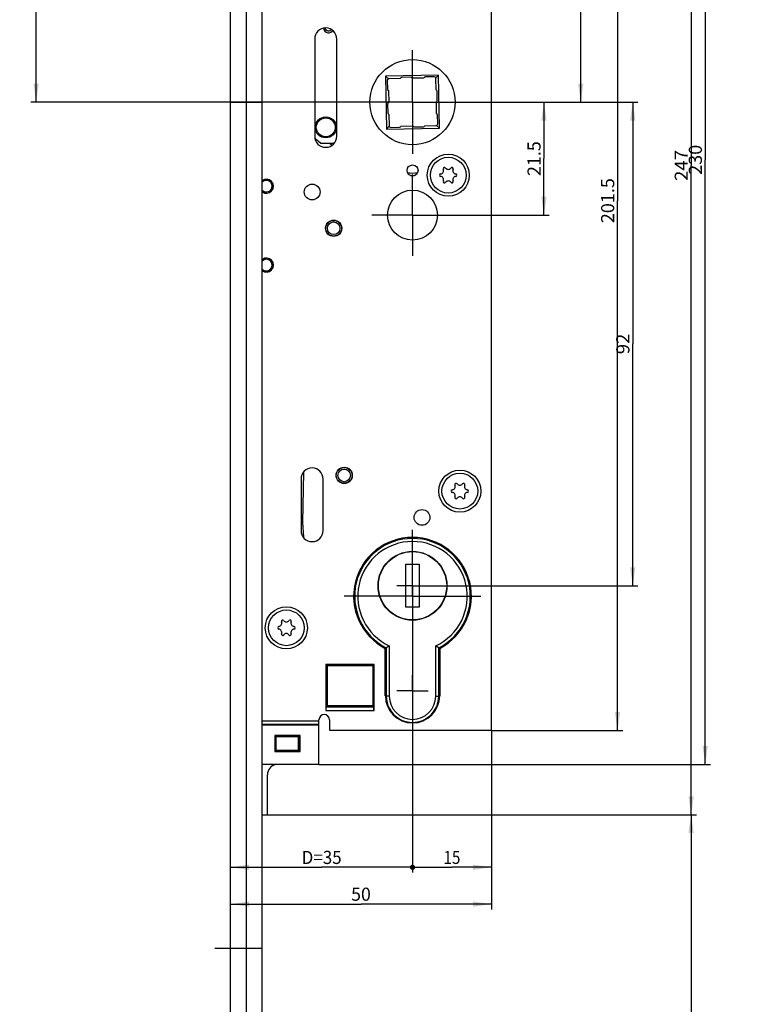
# Model space of a CAD drawing. Units: millimetres. Extents: x 10 to 288, y 10 to 2506.
# Drawn here: x 15 to 151, y 1056 to 1243 of the extents above; entities that cross this region are included whole.
import ezdxf
from ezdxf.enums import TextEntityAlignment as Align

# ---------------------------------------------------------------- set-up
doc = ezdxf.new("R2010")
doc.units = ezdxf.units.MM
doc.header["$LTSCALE"] = 164.918519
doc.linetypes.add('CENTER', pattern=[0.6, 0.375, -0.075, 0.075, -0.075])
doc.layers.get('0').update_dxf_attribs({"linetype": 'CONTINUOUS'})
for name, color, linetype in [('63335000L00_BL41', 7, 'CONTINUOUS'), ('91325545R00_BL9', 7, 'CONTINUOUS'), ('93375605000_BL38', 7, 'CONTINUOUS'), ('93377709000_BL39', 7, 'CONTINUOUS'), ('93441100000_BL36', 7, 'CONTINUOUS'), ('94320935L00_BL18', 7, 'CONTINUOUS'), ('94321000000_M_BL50', 7, 'CONTINUOUS'), ('94321200L00_BL16', 7, 'CONTINUOUS'), ('94321301000_M_BL42', 7, 'CONTINUOUS'), ('94360400000_BL52', 7, 'CONTINUOUS'), ('94360400000_BL53', 7, 'CONTINUOUS'), ('94452604000_BL0', 7, 'CONTINUOUS'), ('94587102L00_BL44', 7, 'CONTINUOUS'), ('94679735000_BL17', 7, 'CONTINUOUS'), ('X01822001_BL70', 7, 'CONTINUOUS'), ('X01822001_BL71', 7, 'CONTINUOUS'), ('X01822001_BL72', 7, 'CONTINUOUS'), ('X17910001_BL37', 7, 'CONTINUOUS'), ('X19515010_BL40', 7, 'CONTINUOUS')]:
    doc.layers.add(name, color=color, linetype=linetype)
doc.styles.get("Standard").update_dxf_attribs({"font": 'txt', "width": 0.8})
doc.dimstyles.new('DIMSTYLE_1', dxfattribs={"dimtxt": 2.5, "dimasz": 3.5, "dimexe": 1, "dimexo": 0, "dimtad": 1, "dimdec": 3, "dimdsep": 46, "dimtxsty": 'Standard', "dimblk": '_FILLED', "dimblk1": '_FILLED', "dimblk2": '_FILLED', "dimcen": 0.09, "dimclrt": 5, "dimadec": 0, "dimazin": 0, "dimtp": 0.2, "dimtm": 0.2, "dimtfac": 1, "dimtdec": 3, "dimtofl": 0, "dimtmove": 0, "dimatfit": 3, "dimldrblk": '_FILLED', "dimfxl": 1, "dimtolj": 1, "dimarcsym": 0})
doc.dimstyles.new('DIMSTYLE_3', dxfattribs={"dimtxt": 2.5, "dimasz": 3.5, "dimexe": 1, "dimexo": 0, "dimtad": 1, "dimdec": 3, "dimdsep": 46, "dimtxsty": 'Standard', "dimblk": '_FILLED', "dimblk1": '_FILLED', "dimblk2": '_FILLED', "dimcen": 0.09, "dimclrt": 5, "dimadec": 0, "dimazin": 0, "dimtp": 0.8, "dimtm": 0.8, "dimtfac": 1, "dimtdec": 3, "dimtofl": 0, "dimtmove": 0, "dimatfit": 3, "dimldrblk": '_FILLED', "dimfxl": 1, "dimtolj": 1, "dimarcsym": 0})
doc.dimstyles.new('DIMSTYLE_4', dxfattribs={"dimtxt": 2.5, "dimasz": 3.5, "dimexe": 1, "dimexo": 0, "dimtad": 1, "dimdec": 3, "dimdsep": 46, "dimtxsty": 'Standard', "dimblk": '_FILLED', "dimblk1": '_FILLED', "dimblk2": '_FILLED', "dimcen": 0.09, "dimclrt": 5, "dimadec": 0, "dimazin": 0, "dimtp": 0.3, "dimtm": 0.3, "dimtfac": 1, "dimtdec": 3, "dimtofl": 0, "dimtmove": 0, "dimatfit": 3, "dimldrblk": '_FILLED', "dimfxl": 1, "dimtolj": 1, "dimarcsym": 0})
doc.dimstyles.new('DIMSTYLE_5', dxfattribs={"dimtxt": 2.5, "dimasz": 3.5, "dimexe": 1, "dimexo": 0, "dimtad": 1, "dimdec": 1, "dimdsep": 46, "dimtxsty": 'Standard', "dimblk": '_FILLED', "dimblk1": '_FILLED', "dimblk2": '_FILLED', "dimcen": 0.09, "dimclrt": 5, "dimadec": 0, "dimazin": 0, "dimtp": 0.8, "dimtm": 0.8, "dimtfac": 1, "dimtdec": 1, "dimtofl": 0, "dimtmove": 0, "dimatfit": 3, "dimldrblk": '_FILLED', "dimfxl": 1, "dimtolj": 1, "dimarcsym": 0})
doc.dimstyles.new('DIMSTYLE_6', dxfattribs={"dimtxt": 2.5, "dimasz": 3.5, "dimexe": 1, "dimexo": 0, "dimtad": 1, "dimdec": 3, "dimdsep": 46, "dimtxsty": 'Standard', "dimblk": '_FILLED', "dimblk1": '_FILLED', "dimblk2": '_FILLED', "dimcen": 0.09, "dimclrt": 5, "dimadec": 0, "dimazin": 0, "dimtp": 0.5, "dimtm": 0.5, "dimtfac": 1, "dimtdec": 3, "dimtofl": 0, "dimtmove": 0, "dimatfit": 3, "dimldrblk": '_FILLED', "dimfxl": 1, "dimtolj": 1, "dimarcsym": 0})
doc.dimstyles.new('DIMSTYLE_7', dxfattribs={"dimtxt": 2.5, "dimasz": 3.5, "dimexe": 1, "dimexo": 0, "dimtad": 1, "dimdec": 0, "dimdsep": 46, "dimtxsty": 'Standard', "dimblk": '_FILLED', "dimblk1": '_FILLED', "dimblk2": '_FILLED', "dimcen": 0.09, "dimclrt": 5, "dimadec": 0, "dimazin": 0, "dimtp": 0.3, "dimtm": 0.3, "dimtfac": 1, "dimtdec": 0, "dimtofl": 0, "dimtmove": 0, "dimatfit": 3, "dimldrblk": '_FILLED', "dimfxl": 1, "dimtolj": 1, "dimarcsym": 0})
doc.dimstyles.new('DIMSTYLE_8', dxfattribs={"dimtxt": 2.5, "dimasz": 3.5, "dimexe": 1, "dimexo": 0, "dimtad": 1, "dimdec": 0, "dimdsep": 46, "dimtxsty": 'Standard', "dimblk": '_FILLED', "dimblk1": '_FILLED', "dimblk2": '_FILLED', "dimcen": 0.09, "dimclrt": 5, "dimadec": 0, "dimazin": 0, "dimtp": 0.2, "dimtm": 0.2, "dimtfac": 1, "dimtdec": 0, "dimtofl": 0, "dimtmove": 0, "dimatfit": 3, "dimldrblk": '_FILLED', "dimfxl": 1, "dimtolj": 1, "dimarcsym": 0})
doc.dimstyles.new('DIMSTYLE_9', dxfattribs={"dimtxt": 2.5, "dimasz": 3.5, "dimexe": 1, "dimexo": 0, "dimtad": 1, "dimdec": 0, "dimdsep": 46, "dimtxsty": 'Standard', "dimblk": '_FILLED', "dimblk1": '_FILLED', "dimblk2": '_FILLED', "dimcen": 0.09, "dimclrt": 5, "dimadec": 0, "dimazin": 0, "dimtp": 0.5, "dimtm": 0.5, "dimtfac": 1, "dimtdec": 0, "dimtofl": 0, "dimtmove": 0, "dimatfit": 3, "dimldrblk": '_FILLED', "dimfxl": 1, "dimtolj": 1, "dimarcsym": 0})

# ---------------------------------------------------------------- blocks, each defined once
blk = doc.blocks.new('_FILLED')
at = {"color": 0, "linetype": 'ByBlock'}
blk.add_solid([(0, 0), (-1, 0.143), (-1, -0.143)], dxfattribs=at)
blk = doc.blocks.new('*D7')
at = {"color": 2, "linetype": 'Continuous'}
for p, q in [((62.27, 1338.93), (143.37, 1338.93)), ((142.37, 1338.93), (142.37, 1215.43)), ((142.37, 1091.93), (142.37, 1215.43)), ((61.77, 1091.93), (143.37, 1091.93))]:
    blk.add_line(p, q, dxfattribs=at)
at = {"color": 2, "linetype": 'Continuous', "xscale": 3.5, "yscale": 3.5, "zscale": 3.5}
for p, rotation in [((142.37, 1338.93), 90), ((142.37, 1091.93), 270)]:
    blk.add_blockref('_FILLED', p, dxfattribs=dict(at, rotation=rotation))
at = {"color": 5, "linetype": 'Continuous', "width": 0.785714}
blk.add_text('247', height=2.5, rotation=90, dxfattribs=at).set_placement((141.74, 1212.49), (141.74, 1218.38), align=Align.FIT)
blk = doc.blocks.new('*D8')
at = {"color": 2, "linetype": 'Continuous'}
for p, q in [((61.77, 1091.93), (143.37, 1091.93)), ((142.37, 1091.93), (142.37, 809.71)), ((142.37, 527.48), (142.37, 809.71)), ((82.17, 527.48), (143.37, 527.48))]:
    blk.add_line(p, q, dxfattribs=at)
at = {"color": 2, "linetype": 'Continuous', "xscale": 3.5, "yscale": 3.5, "zscale": 3.5}
for p, rotation in [((142.37, 1091.93), 90), ((142.37, 527.48), 270)]:
    blk.add_blockref('_FILLED', p, dxfattribs=dict(at, rotation=rotation))
at = {"color": 5, "linetype": 'Continuous', "width": 0.824133}
blk.add_text('564.5', height=2.5, rotation=90, dxfattribs=at).set_placement((141.74, 805.24), (141.74, 814.17), align=Align.FIT)
blk = doc.blocks.new('*D15')
at = {"color": 2, "linetype": 'Continuous'}
for p, q in [((34.27, 1286.96), (34.27, 1349.93)), ((34.27, 1348.93), (44.52, 1348.93)), ((54.77, 1348.93), (44.52, 1348.93))]:
    blk.add_line(p, q, dxfattribs=at)
at = {"color": 2, "linetype": 'Continuous', "xscale": 3.5, "yscale": 3.5, "zscale": 3.5, "rotation": 180}
blk.add_blockref('_FILLED', (34.27, 1348.93), dxfattribs=at)
at = {"color": 2, "linetype": 'Continuous', "xscale": 3.5, "yscale": 3.5, "zscale": 3.5}
blk.add_blockref('_FILLED', (54.77, 1348.93), dxfattribs=at)
at = {"color": 5, "linetype": 'Continuous', "width": 0.90203}
blk.add_text('20.5', height=2.5, dxfattribs=at).set_placement((40.95, 1349.56), (48.09, 1349.56), align=Align.FIT)
blk = doc.blocks.new('*D16')
at = {"color": 2, "linetype": 'Continuous'}
for p, q in [((20.86, 1271.48), (16.77, 1271.48)), ((17.77, 1271.48), (17.77, 1249.48)), ((34.27, 1271.48), (25.82, 1271.48)), ((17.77, 1227.48), (17.77, 1249.48)), ((34.6, 1227.48), (16.77, 1227.48))]:
    blk.add_line(p, q, dxfattribs=at)
at = {"color": 2, "linetype": 'Continuous', "xscale": 3.5, "yscale": 3.5, "zscale": 3.5}
for p, rotation in [((17.77, 1271.48), 90), ((17.77, 1227.48), 270)]:
    blk.add_blockref('_FILLED', p, dxfattribs=dict(at, rotation=rotation))
at = {"color": 5, "linetype": 'Continuous', "width": 0.785714}
blk.add_text('44', height=2.5, rotation=90, dxfattribs=at).set_placement((17.14, 1247.52), (17.14, 1251.45), align=Align.FIT)
blk = doc.blocks.new('*D17')
at = {"color": 2, "linetype": 'Continuous'}
for p, q in [((110.43, 1227.48), (115.37, 1227.48)), ((114.37, 1227.48), (114.37, 1216.73)), ((114.37, 1205.98), (114.37, 1216.73)), ((97.12, 1205.98), (115.37, 1205.98))]:
    blk.add_line(p, q, dxfattribs=at)
at = {"color": 2, "linetype": 'Continuous', "xscale": 3.5, "yscale": 3.5, "zscale": 3.5}
for p, rotation in [((114.37, 1227.48), 90), ((114.37, 1205.98), 270)]:
    blk.add_blockref('_FILLED', p, dxfattribs=dict(at, rotation=rotation))
at = {"color": 5, "linetype": 'Continuous', "width": 0.880753}
blk.add_text('21.5', height=2.5, rotation=90, dxfattribs=at).set_placement((113.74, 1213.43), (113.74, 1220.04), align=Align.FIT)
blk = doc.blocks.new('*D18')
at = {"color": 2, "linetype": 'Continuous'}
for p, q in [((62.27, 1338.93), (122.37, 1338.93)), ((121.37, 1338.93), (121.37, 1283.21)), ((121.37, 1227.48), (121.37, 1283.21)), ((110.43, 1227.48), (122.37, 1227.48))]:
    blk.add_line(p, q, dxfattribs=at)
at = {"color": 2, "linetype": 'Continuous', "xscale": 3.5, "yscale": 3.5, "zscale": 3.5}
for p, rotation in [((121.37, 1338.93), 90), ((121.37, 1227.48), 270)]:
    blk.add_blockref('_FILLED', p, dxfattribs=dict(at, rotation=rotation))
at = {"color": 5, "linetype": 'Continuous', "width": 0.856562}
blk.add_text('111', height=2.5, rotation=90, dxfattribs=at).set_placement((120.74, 1281.06), (120.74, 1285.35), align=Align.FIT)
blk = doc.blocks.new('*D19')
at = {"color": 2, "linetype": 'Continuous'}
for p, q in [((70.97, 1331.53), (119.38, 1331.53)), ((123.28, 1331.53), (146.05, 1331.53)), ((145.05, 1331.53), (145.05, 1216.51)), ((145.05, 1101.48), (145.05, 1216.51)), ((71.57, 1101.48), (146.05, 1101.48))]:
    blk.add_line(p, q, dxfattribs=at)
at = {"color": 2, "linetype": 'Continuous', "xscale": 3.5, "yscale": 3.5, "zscale": 3.5}
for p, rotation in [((145.05, 1331.53), 90), ((145.05, 1101.48), 270)]:
    blk.add_blockref('_FILLED', p, dxfattribs=dict(at, rotation=rotation))
at = {"color": 5, "linetype": 'Continuous', "width": 0.806562}
blk.add_text('230', height=2.5, rotation=90, dxfattribs=at).set_placement((144.42, 1213.65), (144.42, 1219.36), align=Align.FIT)
blk = doc.blocks.new('*D20')
at = {"color": 2, "linetype": 'Continuous'}
for p, q in [((104.37, 1309.48), (119.17, 1309.48)), ((123.36, 1309.48), (129.37, 1309.48)), ((128.37, 1309.48), (128.37, 1208.73)), ((128.37, 1107.98), (128.37, 1208.73)), ((104.37, 1107.98), (129.37, 1107.98))]:
    blk.add_line(p, q, dxfattribs=at)
at = {"color": 2, "linetype": 'Continuous', "xscale": 3.5, "yscale": 3.5, "zscale": 3.5}
for p, rotation in [((128.37, 1309.48), 90), ((128.37, 1107.98), 270)]:
    blk.add_blockref('_FILLED', p, dxfattribs=dict(at, rotation=rotation))
at = {"color": 5, "linetype": 'Continuous', "width": 0.89412}
blk.add_text('201.5', height=2.5, rotation=90, dxfattribs=at).set_placement((127.74, 1204.45), (127.74, 1213.02), align=Align.FIT)
blk = doc.blocks.new('_DOT')
at = {"color": 0, "linetype": 'ByBlock'}
blk.add_line((-0.143, 0), (-1, 0), dxfattribs=at)
at = {"color": 0, "linetype": 'ByBlock', "const_width": 0.143}
blk.add_lwpolyline([(-0.071, 0, 1), (0.071, 0, 1)], format="xyb", close=True, dxfattribs=at)
blk = doc.blocks.new('*D21')
at = {"color": 2, "linetype": 'Continuous'}
for p, q in [((89.37, 1108.66), (89.37, 1080.93)), ((54.77, 1081.93), (72.07, 1081.93)), ((89.37, 1081.93), (72.07, 1081.93))]:
    blk.add_line(p, q, dxfattribs=at)
at = {"color": 2, "linetype": 'Continuous', "xscale": 3.5, "yscale": 3.5, "zscale": 3.5, "rotation": 180}
blk.add_blockref('_FILLED', (54.77, 1081.93), dxfattribs=at)
at = {"color": 2, "linetype": 'Continuous', "xscale": 3.5, "yscale": 3.5, "zscale": 3.5}
blk.add_blockref('_DOT', (89.37, 1081.93), dxfattribs=at)
at = {"color": 5, "linetype": 'Continuous'}
for s, width, p, p2 in [('D=', 0.809524, (68.26, 1082.56), (72.31, 1082.56)), ('35', 0.714286, (72.31, 1082.56), (75.88, 1082.56))]:
    blk.add_text(s, height=2.5, dxfattribs=dict(at, width=width)).set_placement(p, p2, align=Align.FIT)
blk = doc.blocks.new('*D22')
at = {"color": 2, "linetype": 'Continuous'}
for p, q in [((89.37, 1108.66), (89.37, 1080.93)), ((104.37, 1107.98), (104.37, 1080.93)), ((89.37, 1081.93), (96.87, 1081.93)), ((104.37, 1081.93), (96.87, 1081.93))]:
    blk.add_line(p, q, dxfattribs=at)
at = {"color": 2, "linetype": 'Continuous', "xscale": 3.5, "yscale": 3.5, "zscale": 3.5, "rotation": 180}
blk.add_blockref('_DOT', (89.37, 1081.93), dxfattribs=at)
at = {"color": 2, "linetype": 'Continuous', "xscale": 3.5, "yscale": 3.5, "zscale": 3.5}
blk.add_blockref('_FILLED', (104.37, 1081.93), dxfattribs=at)
at = {"color": 5, "linetype": 'Continuous', "width": 0.771219}
blk.add_text('15', height=2.5, dxfattribs=at).set_placement((95.26, 1082.56), (98.48, 1082.56), align=Align.FIT)
blk = doc.blocks.new('*D23')
at = {"color": 2, "linetype": 'Continuous'}
for p, q in [((104.37, 1107.98), (104.37, 1073.93)), ((54.77, 1074.93), (79.57, 1074.93)), ((104.37, 1074.93), (79.57, 1074.93))]:
    blk.add_line(p, q, dxfattribs=at)
at = {"color": 2, "linetype": 'Continuous', "xscale": 3.5, "yscale": 3.5, "zscale": 3.5, "rotation": 180}
blk.add_blockref('_FILLED', (54.77, 1074.93), dxfattribs=at)
at = {"color": 2, "linetype": 'Continuous', "xscale": 3.5, "yscale": 3.5, "zscale": 3.5}
blk.add_blockref('_FILLED', (104.37, 1074.93), dxfattribs=at)
at = {"color": 5, "linetype": 'Continuous', "width": 0.81793}
blk.add_text('50', height=2.5, dxfattribs=at).set_placement((77.69, 1075.56), (81.44, 1075.56), align=Align.FIT)
blk = doc.blocks.new('*D38')
at = {"color": 2, "linetype": 'Continuous'}
for p, q in [((184.45, 1227.48), (184.45, 847.48)), ((184.45, 467.48), (184.45, 847.48)), ((183.45, 467.48), (191.7, 467.48))]:
    blk.add_line(p, q, dxfattribs=at)
at = {"color": 2, "linetype": 'Continuous', "xscale": 3.5, "yscale": 3.5, "zscale": 3.5}
for p, rotation in [((184.45, 1227.48), 90), ((184.45, 467.48), 270)]:
    blk.add_blockref('_FILLED', p, dxfattribs=dict(at, rotation=rotation))
at = {"color": 5, "linetype": 'Continuous', "width": 0.831767}
blk.add_text('760', height=2.5, rotation=90, dxfattribs=at).set_placement((183.82, 844.54), (183.82, 850.43), align=Align.FIT)
blk = doc.blocks.new('*D40')
at = {"color": 2, "linetype": 'Continuous'}
for p, q in [((183.45, 1957.48), (190.64, 1957.48)), ((184.45, 1957.48), (184.45, 1592.48)), ((184.45, 1227.48), (184.45, 1592.48))]:
    blk.add_line(p, q, dxfattribs=at)
at = {"color": 2, "linetype": 'Continuous', "xscale": 3.5, "yscale": 3.5, "zscale": 3.5}
for p, rotation in [((184.45, 1957.48), 90), ((184.45, 1227.48), 270)]:
    blk.add_blockref('_FILLED', p, dxfattribs=dict(at, rotation=rotation))
at = {"color": 5, "linetype": 'Continuous', "width": 0.806562}
blk.add_text('730', height=2.5, rotation=90, dxfattribs=at).set_placement((183.82, 1589.63), (183.82, 1595.34), align=Align.FIT)
blk = doc.blocks.new('*D54')
at = {"color": 2, "linetype": 'Continuous'}
for p, q in [((110.43, 1227.48), (132.26, 1227.48)), ((131.26, 1227.48), (131.26, 1181.48)), ((131.26, 1135.48), (131.26, 1181.48)), ((92.37, 1135.48), (132.26, 1135.48))]:
    blk.add_line(p, q, dxfattribs=at)
at = {"color": 2, "linetype": 'Continuous', "xscale": 3.5, "yscale": 3.5, "zscale": 3.5}
for p, rotation in [((131.26, 1227.48), 90), ((131.26, 1135.48), 270)]:
    blk.add_blockref('_FILLED', p, dxfattribs=dict(at, rotation=rotation))
at = {"color": 5, "linetype": 'Continuous', "width": 0.785714}
blk.add_text('92', height=2.5, rotation=90, dxfattribs=at).set_placement((130.63, 1179.52), (130.63, 1183.45), align=Align.FIT)
blk = doc.blocks.new('94452604000_BL0', base_point=(135.11, 1295.5))
at = {"layer": '94452604000_BL0', "color": 7, "linetype": 'Continuous'}
for p, q in [((54.77, 207.48), (54.77, 2492.48)), ((60.77, 207.48), (60.77, 2492.48))]:
    blk.add_line(p, q, dxfattribs=at)
at = {"layer": '94452604000_BL0', "color": 9, "linetype": 'Continuous'}
blk.add_line((57.77, 207.48), (57.77, 2492.48), dxfattribs=at)
at = {"layer": '94452604000_BL0', "color": 40, "linetype": 'Continuous'}
blk.add_line((54.77, 1227.48), (60.77, 1227.48), dxfattribs=at)
at = {"layer": '94452604000_BL0', "color": 7, "linetype": 'CENTER'}
blk.add_line((60.77, 1066.48), (51.77, 1066.48), dxfattribs=at)
blk = doc.blocks.new('91325545R00_BL9', base_point=(141.91, 1116.48))
at = {"layer": '91325545R00_BL9', "color": 7, "linetype": 'Continuous'}
for p, q in [((72.87, 1118.98), (72.92, 1118.98)), ((82.02, 1118.98), (82.07, 1118.98)), ((84.19, 1118.98), (84.37, 1118.98)), ((94.37, 1118.98), (94.54, 1118.98)), ((206.1, 1119.08), (206.8, 1119.08)), ((206.1, 1113.88), (206.1, 1119.08)), ((206.8, 1113.88), (206.8, 1119.08)), ((203.85, 1116.83), (209.05, 1116.83)), ((203.85, 1116.13), (203.85, 1116.83)), ((206.1, 1116.83), (206.8, 1116.13)), ((206.1, 1116.13), (206.8, 1116.83)), ((206.8, 1116.48), (206.1, 1116.48)), ((206.45, 1116.83), (206.45, 1116.13)), ((209.05, 1116.13), (209.05, 1116.83)), ((203.85, 1116.13), (209.05, 1116.13)), ((72.87, 1113.98), (72.92, 1113.98)), ((82.02, 1113.98), (82.07, 1113.98)), ((84.23, 1113.98), (84.4, 1113.98)), ((94.34, 1113.98), (94.51, 1113.98)), ((206.1, 1113.88), (206.8, 1113.88))]:
    blk.add_line(p, q, dxfattribs=at)
blk.add_circle((206.45, 1116.48), 4.5, dxfattribs=at)
blk = doc.blocks.new('94321200L00_BL16', base_point=(137.58, 722.9))
at = {"layer": '94321200L00_BL16', "color": 7, "linetype": 'Continuous'}
for p, q in [((73.57, 1219.68), (74.08, 1219.27)), ((74.38, 1219.52), (74.18, 1219.68))]:
    blk.add_line(p, q, dxfattribs=at)
blk = doc.blocks.new('94679735000_BL17', base_point=(134.92, 745.22))
at = {"layer": '94679735000_BL17', "color": 3, "linetype": 'Continuous'}
for p, q in [((104.37, 1107.98), (104.37, 1278.98)), ((70.77, 1239.48), (70.77, 1220.98)), ((74.97, 1220.98), (74.97, 1239.48)), ((68.17, 1155.78), (68.17, 1145.98)), ((72.37, 1145.98), (72.37, 1155.78)), ((84.19, 1114.56), (84.19, 1123.55)), ((94.54, 1123.55), (94.54, 1114.56)), ((82.07, 1120.48), (72.87, 1120.48)), ((72.87, 1120.48), (72.87, 1111.78)), ((82.07, 1111.78), (82.07, 1120.48)), ((72.87, 1111.78), (82.07, 1111.78)), ((71.57, 1108.98), (60.77, 1108.98)), ((71.57, 1101.48), (71.57, 1109.98)), ((73.57, 1109.98), (73.57, 1107.98)), ((67.97, 1106.98), (63.17, 1106.98)), ((63.17, 1106.98), (63.17, 1103.98)), ((67.97, 1103.98), (67.97, 1106.98)), ((73.57, 1107.98), (104.37, 1107.98)), ((63.17, 1103.98), (67.97, 1103.98)), ((71.57, 1101.48), (60.77, 1101.48))]:
    blk.add_line(p, q, dxfattribs=at)
at = {"layer": '94679735000_BL17', "color": 7, "linetype": 'CENTER'}
for p, q in [((89.37, 1227.48), (89.37, 1230.48)), ((89.37, 1227.48), (86.37, 1227.48)), ((89.37, 1227.48), (92.37, 1227.48)), ((89.37, 1227.48), (89.37, 1224.48)), ((89.37, 1205.98), (89.37, 1213.73)), ((89.37, 1205.98), (81.62, 1205.98)), ((89.37, 1205.98), (97.12, 1205.98)), ((89.37, 1205.98), (89.37, 1198.23)), ((89.37, 1135.48), (89.37, 1138.48)), ((89.37, 1135.48), (86.37, 1135.48)), ((89.37, 1135.48), (92.37, 1135.48)), ((89.37, 1135.48), (89.37, 1132.48)), ((89.37, 1115.48), (89.37, 1118.48)), ((89.37, 1115.48), (86.37, 1115.48)), ((89.37, 1115.48), (92.37, 1115.48)), ((89.37, 1115.48), (89.37, 1112.48))]:
    blk.add_line(p, q, dxfattribs=at)
at = {"layer": '94679735000_BL17', "color": 9, "linetype": 'Continuous'}
for p, q in [((60.77, 1109.8), (71.57, 1109.8)), ((71.57, 1109.06), (60.77, 1109.06))]:
    blk.add_line(p, q, dxfattribs=at)
at = {"layer": '94679735000_BL17', "color": 3, "linetype": 'Continuous'}
for centre, radius in [((96.17, 1213.58), 4), ((89.37, 1214.48), 1.05), ((70.27, 1210.38), 1.5), ((89.37, 1205.98), 4.75), ((74.37, 1203.48), 1.55), ((76.37, 1156.48), 1.55), ((98.37, 1153.48), 4), ((91.17, 1148.48), 1.5), ((65.37, 1127.48), 4)]:
    blk.add_circle(centre, radius, dxfattribs=at)
for centre, radius, start, end in [((72.87, 1239.48), 2.1, 0, 180), ((72.87, 1220.98), 2.1, 180, 360), ((61.57, 1211.48), 1.35, 233.6085, 126.3915), ((61.57, 1196.48), 1.35, 233.6085, 126.3915), ((70.27, 1155.78), 2.1, 0, 180), ((70.27, 1145.98), 2.1, 180, 360), ((89.37, 1133.48), 11.2, 297.5197, 242.4803), ((89.37, 1114.56), 5.17, 180, 360), ((72.57, 1109.98), 1, 0, 180)]:
    blk.add_arc(centre, radius, start, end, dxfattribs=at)
blk = doc.blocks.new('94320935L00_BL18', base_point=(134.88, 728.76))
at = {"layer": '94320935L00_BL18', "color": 3, "linetype": 'Continuous'}
for p, q in [((72.44, 1241.54), (72.48, 1241.31)), ((72.48, 1241.31), (72.67, 1241)), ((72.67, 1241), (72.93, 1240.81)), ((72.8, 1241.37), (72.74, 1241.56)), ((72.93, 1241.18), (72.8, 1241.37)), ((73.12, 1241.06), (72.93, 1241.18)), ((72.93, 1240.81), (73.25, 1240.68)), ((73.31, 1241), (73.12, 1241.06)), ((73.25, 1240.68), (73.5, 1240.68)), ((73.44, 1241), (73.31, 1241)), ((73.63, 1241.06), (73.44, 1241)), ((73.5, 1240.68), (73.82, 1240.81)), ((73.82, 1241.18), (73.63, 1241.06)), ((73.91, 1241.3), (73.82, 1241.18)), ((73.82, 1240.81), (74.08, 1241)), ((74.08, 1241), (74.16, 1241.13)), ((71.87, 1219.68), (70.81, 1220.57)), ((71.87, 1219.68), (74.52, 1219.68))]:
    blk.add_line(p, q, dxfattribs=at)
blk = doc.blocks.new('93441100000_BL36', base_point=(64.32, 1099.43))
at = {"layer": '93441100000_BL36', "color": 7, "linetype": 'Continuous'}
for p, q in [((67.57, 1106.93), (63.47, 1106.93)), ((63.37, 1106.73), (63.26, 1106.84)), ((67.67, 1106.73), (63.37, 1106.73)), ((63.37, 1106.73), (63.37, 1104.23)), ((67.67, 1106.73), (67.78, 1106.84)), ((67.67, 1104.23), (67.67, 1106.73)), ((67.87, 1104.33), (67.87, 1106.63)), ((63.37, 1104.23), (63.26, 1104.12)), ((63.37, 1104.23), (67.67, 1104.23)), ((63.47, 1104.03), (67.57, 1104.03)), ((67.67, 1104.23), (67.78, 1104.12)), ((61.77, 1091.93), (61.77, 1099.53)), ((60.77, 1091.93), (61.77, 1091.93))]:
    blk.add_line(p, q, dxfattribs=at)
for centre, radius, start, end in [((63.47, 1106.63), 0.3, 90, 180), ((67.57, 1106.63), 0.3, 0, 90), ((63.47, 1104.33), 0.3, 180, 270), ((67.57, 1104.33), 0.3, 270, 360), ((63.77, 1099.53), 2, 102.17, 180)]:
    blk.add_arc(centre, radius, start, end, dxfattribs=at)
blk = doc.blocks.new('X17910001_BL37', base_point=(77.47, 644.17))
at = {"layer": 'X17910001_BL37', "color": 7, "linetype": 'Continuous'}
for p, q in [((72.92, 1111.78), (72.92, 1120.48)), ((72.92, 1120.43), (82.02, 1120.43)), ((72.92, 1120.43), (73.11, 1120.24)), ((81.82, 1120.24), (73.11, 1120.24)), ((73.11, 1120.24), (73.11, 1112.63)), ((82.02, 1120.43), (81.82, 1120.24)), ((81.82, 1120.24), (81.82, 1112.63)), ((82.02, 1111.78), (82.02, 1120.48)), ((73.11, 1112.63), (72.92, 1112.43)), ((81.82, 1112.63), (73.11, 1112.63)), ((81.82, 1112.63), (82.02, 1112.43)), ((72.92, 1112.43), (82.02, 1112.43))]:
    blk.add_line(p, q, dxfattribs=at)
blk = doc.blocks.new('93375605000_BL38', base_point=(89.37, 656.98))
at = {"layer": '93375605000_BL38', "color": 7, "linetype": 'CENTER'}
for q in [(89.37, 1146.15), (76.38, 1133.48), (102.35, 1133.48), (89.37, 1108.27)]:
    blk.add_line((89.37, 1133.48), q, dxfattribs=at)
at = {"layer": '93375605000_BL38', "color": 7, "linetype": 'Continuous'}
for p, q in [((84.95, 1124.04), (84.95, 1114.48)), ((93.79, 1114.48), (93.79, 1124.04)), ((84.37, 1123.68), (84.37, 1114.48)), ((94.37, 1114.48), (94.37, 1123.68))]:
    blk.add_line(p, q, dxfattribs=at)
at = {"layer": '93375605000_BL38', "color": 9, "linetype": 'Continuous'}
for p, q in [((84.95, 1114.48), (84.37, 1114.48)), ((93.79, 1114.48), (94.37, 1114.48))]:
    blk.add_line(p, q, dxfattribs=at)
at = {"layer": '93375605000_BL38', "color": 7, "linetype": 'Continuous'}
for points in [[(84.95, 1124.04), (84.8, 1123.95), (84.66, 1123.86), (84.51, 1123.77), (84.37, 1123.68)], [(94.37, 1123.68), (94.22, 1123.77), (94.08, 1123.86), (93.93, 1123.95), (93.79, 1124.04)]]:
    blk.add_lwpolyline(points, dxfattribs=at)
blk.add_circle((89.37, 1135.48), 6.55, dxfattribs=at)
for centre, radius, start, end in [((89.37, 1133.48), 11, 297.037, 242.9638), ((89.37, 1133.48), 10.42, 295.1087, 244.8922), ((89.37, 1114.48), 5, 180, 360), ((89.37, 1114.48), 4.42, 180, 360)]:
    blk.add_arc(centre, radius, start, end, dxfattribs=at)
blk = doc.blocks.new('93377709000_BL39', base_point=(89.37, 1135.48))
at = {"layer": '93377709000_BL39', "color": 7, "linetype": 'Continuous'}
for p, q in [((88.12, 1139.58), (90.62, 1139.58)), ((88.12, 1131.38), (88.12, 1139.58)), ((90.62, 1139.58), (90.62, 1131.38)), ((90.62, 1131.38), (88.12, 1131.38))]:
    blk.add_line(p, q, dxfattribs=at)
blk.add_circle((89.37, 1135.48), 6.5, dxfattribs=at)
blk = doc.blocks.new('X19515010_BL40', base_point=(89.38, 701.66))
at = {"layer": 'X19515010_BL40', "color": 7, "linetype": 'Continuous'}
for p, q in [((94.31, 1232.6), (84.25, 1232.42)), ((84.77, 1231.92), (84.25, 1232.42)), ((84.25, 1232.42), (84.43, 1222.36)), ((93.8, 1232.08), (94.31, 1232.6)), ((94.49, 1222.54), (94.31, 1232.6)), ((84.56, 1231.63), (84.59, 1229.95)), ((87.02, 1231.97), (84.86, 1231.93)), ((89, 1232.21), (87.3, 1232.18)), ((91.55, 1232.05), (89.29, 1232.01)), ((93.51, 1232.29), (91.83, 1232.26)), ((93.86, 1229.83), (93.82, 1231.99)), ((84.8, 1229.67), (84.84, 1227.4)), ((94.09, 1227.85), (94.06, 1229.55)), ((84.64, 1227.12), (84.67, 1225.42)), ((93.94, 1225.3), (93.9, 1227.56)), ((84.88, 1225.14), (84.92, 1222.97)), ((94.17, 1223.34), (94.14, 1225.02)), ((91.71, 1222.99), (93.88, 1223.03)), ((94.49, 1222.54), (93.96, 1223.05)), ((84.43, 1222.36), (84.93, 1222.89)), ((84.43, 1222.36), (94.49, 1222.54)), ((85.22, 1222.68), (86.9, 1222.71)), ((87.18, 1222.91), (89.45, 1222.95)), ((89.73, 1222.76), (91.43, 1222.79))]:
    blk.add_line(p, q, dxfattribs=at)
at = {"layer": 'X19515010_BL40', "color": 9, "linetype": 'Continuous'}
blk.add_circle((89.37, 1227.48), 8.1, dxfattribs=at)
at = {"layer": 'X19515010_BL40', "color": 7, "linetype": 'Continuous'}
for centre, radius, start, end in [((84.86, 1231.63), 0.3, 91.011, 181.011), ((87.31, 1231.88), 0.3, 91.011, 161.5398), ((89.01, 1231.91), 0.3, 20.4822, 91.011), ((91.84, 1231.96), 0.3, 91.011, 161.5398), ((93.52, 1231.99), 0.3, 1.011, 91.011), ((84.89, 1229.95), 0.3, 181.011, 251.5398), ((93.76, 1229.54), 0.3, 1.011, 71.5398), ((84.94, 1227.12), 0.3, 110.4822, 181.011), ((93.79, 1227.84), 0.3, 290.4822, 1.011), ((84.97, 1225.42), 0.3, 181.011, 251.5398), ((93.84, 1225.01), 0.3, 1.011, 71.5398), ((93.87, 1223.33), 0.3, 271.011, 1.011), ((85.22, 1222.98), 0.3, 181.011, 271.011), ((86.9, 1223.01), 0.3, 271.011, 341.5398), ((89.73, 1223.06), 0.3, 200.4822, 271.011), ((91.43, 1223.09), 0.3, 271.011, 341.5398), ((89.37, 1227.49), 14, 268.5407, 271.4624)]:
    blk.add_arc(centre, radius, start, end, dxfattribs=at)
at = {"layer": 'X19515010_BL40', "color": 9, "linetype": 'Continuous'}
blk.add_arc((89.37, 1227.49), 13.5, 265.9978, 274.0056, dxfattribs=at)
blk = doc.blocks.new('63335000L00_BL41', base_point=(72.31, 1227.48))
at = {"layer": '63335000L00_BL41', "color": 7, "linetype": 'CENTER'}
for q in [(89.37, 1237.34), (34.2, 1227.48), (110.43, 1227.48), (89.37, 1217.63)]:
    blk.add_line((89.37, 1227.48), q, dxfattribs=at)
blk = doc.blocks.new('94321301000_M_BL42', base_point=(61.57, 691.08))
at = {"layer": '94321301000_M_BL42', "color": 7, "linetype": 'Continuous'}
for p, q in [((62.87, 1211.48), (62.87, 1211.84)), ((62.87, 1211.13), (62.87, 1211.48)), ((62.88, 1196.59), (62.87, 1196.83)), ((62.87, 1196.14), (62.88, 1196.37)), ((62.88, 1196.48), (62.88, 1196.59)), ((62.88, 1196.37), (62.88, 1196.48))]:
    blk.add_line(p, q, dxfattribs=at)
at = {"layer": '94321301000_M_BL42', "color": 9, "linetype": 'Continuous'}
for p, q in [((60.79, 1197.52), (60.77, 1197.54)), ((60.95, 1197.68), (60.96, 1197.63)), ((62.17, 1197.63), (62.19, 1197.68)), ((60.77, 1195.43), (60.79, 1195.44)), ((60.96, 1195.33), (60.95, 1195.29)), ((62.19, 1195.29), (62.17, 1195.33))]:
    blk.add_line(p, q, dxfattribs=at)
for points in [[(61.2, 1197.78), (61.2, 1197.78), (61.19, 1197.76), (61.18, 1197.75), (61.17, 1197.74), (61.16, 1197.73), (61.15, 1197.72)], [(61.94, 1197.78), (61.94, 1197.77), (61.96, 1197.75), (61.97, 1197.74), (61.98, 1197.72), (61.98, 1197.72)], [(61.16, 1195.23), (61.17, 1195.22), (61.19, 1195.21), (61.2, 1195.19), (61.2, 1195.19)], [(61.97, 1195.23), (61.96, 1195.21), (61.95, 1195.2), (61.94, 1195.19)], [(62, 1195.25), (61.98, 1195.24), (61.97, 1195.23)]]:
    blk.add_lwpolyline(points, dxfattribs=at)
at = {"layer": '94321301000_M_BL42', "color": 7, "linetype": 'Continuous'}
for centre, radius, start, end in [((61.57, 1211.48), 1.3, 231.6431, 128.3569), ((61.57, 1211.48), 1.1, 222.9508, 137.0492), ((61.57, 1196.48), 1.3, 231.6431, 128.3569), ((61.57, 1196.48), 1.1, 222.9508, 137.0492), ((60.87, 1197.81), 0.2, 308.0669, 318.4396), ((60.87, 1197.81), 0.2, 328.8607, 335.8267), ((62.27, 1197.81), 0.2, 204.1897, 242.1819), ((60.87, 1195.16), 0.2, 24.1849, 62.1819), ((62.27, 1195.16), 0.2, 117.8181, 155.8226)]:
    blk.add_arc(centre, radius, start, end, dxfattribs=at)
blk = doc.blocks.new('94587102L00_BL44', base_point=(73.98, 1145.2))
at = {"layer": '94587102L00_BL44', "color": 3, "linetype": 'Continuous'}
for p, q in [((68.61, 1157.07), (68.43, 1147.49)), ((68.43, 1147.49), (68.6, 1144.7))]:
    blk.add_line(p, q, dxfattribs=at)
for centre, radius, start, end in [((43.79, 1156.76), 40, 333.0547, 333.3738), ((89.87, 1133.33), 11.7, 153.0547, 175.938)]:
    blk.add_arc(centre, radius, start, end, dxfattribs=at)
blk = doc.blocks.new('94321000000_M_BL50', base_point=(72.87, 695.95))
at = {"layer": '94321000000_M_BL50', "color": 7, "linetype": 'Continuous'}
blk.add_circle((72.87, 1222.68), 2, dxfattribs=at)
at = {"layer": '94321000000_M_BL50', "color": 9, "linetype": 'Continuous'}
blk.add_circle((72.87, 1222.68), 1.8, dxfattribs=at)
blk = doc.blocks.new('94360400000_BL52', base_point=(76.37, 662.92))
at = {"layer": '94360400000_BL52', "color": 7, "linetype": 'Continuous'}
for radius in [1.5, 1.2]:
    blk.add_circle((76.37, 1156.48), radius, dxfattribs=at)
blk = doc.blocks.new('94360400000_BL53', base_point=(74.37, 686.42))
at = {"layer": '94360400000_BL53', "color": 7, "linetype": 'Continuous'}
for radius in [1.5, 1.2]:
    blk.add_circle((74.37, 1203.48), radius, dxfattribs=at)
blk = doc.blocks.new('X01822001_BL70', base_point=(65.37, 1127.48))
at = {"layer": 'X01822001_BL70', "color": 7, "linetype": 'Continuous'}
blk.add_circle((65.37, 1127.48), 3.4, dxfattribs=at)
for centre, radius, start, end in [((63.97, 1127.48), 0.25, 95.2529, 264.7471), ((63.89, 1128.34), 0.607, 275.2529, 24.7471), ((64.67, 1128.7), 0.25, 35.2529, 204.7471), ((65.37, 1129.19), 0.607, 215.2529, 324.7471), ((66.07, 1128.7), 0.25, 335.2529, 144.7471), ((66.85, 1128.34), 0.607, 155.2529, 264.7471), ((66.77, 1127.48), 0.25, 275.2529, 84.7471), ((63.89, 1126.63), 0.607, 335.2529, 84.7471), ((64.67, 1126.27), 0.25, 155.2529, 324.7471), ((65.37, 1125.78), 0.607, 35.2529, 144.7471), ((66.07, 1126.27), 0.25, 215.2529, 24.7471), ((66.85, 1126.63), 0.607, 95.2529, 204.7471)]:
    blk.add_arc(centre, radius, start, end, dxfattribs=at)
blk = doc.blocks.new('X01822001_BL71', base_point=(98.37, 1153.48))
at = {"layer": 'X01822001_BL71', "color": 7, "linetype": 'Continuous'}
blk.add_circle((98.37, 1153.48), 3.4, dxfattribs=at)
for centre, radius, start, end in [((96.97, 1153.48), 0.25, 95.2529, 264.7471), ((96.89, 1154.34), 0.607, 275.2529, 24.7471), ((97.67, 1154.7), 0.25, 35.2529, 204.7471), ((98.37, 1155.19), 0.607, 215.2529, 324.7471), ((99.07, 1154.7), 0.25, 335.2529, 144.7471), ((99.85, 1154.34), 0.607, 155.2529, 264.7471), ((99.77, 1153.48), 0.25, 275.2529, 84.7471), ((96.89, 1152.63), 0.607, 335.2529, 84.7471), ((97.67, 1152.27), 0.25, 155.2529, 324.7471), ((98.37, 1151.78), 0.607, 35.2529, 144.7471), ((99.07, 1152.27), 0.25, 215.2529, 24.7471), ((99.85, 1152.63), 0.607, 95.2529, 204.7471)]:
    blk.add_arc(centre, radius, start, end, dxfattribs=at)
blk = doc.blocks.new('X01822001_BL72', base_point=(96.17, 1213.58))
at = {"layer": 'X01822001_BL72', "color": 7, "linetype": 'Continuous'}
blk.add_circle((96.17, 1213.58), 3.4, dxfattribs=at)
for centre, radius, start, end in [((94.77, 1213.58), 0.25, 95.2529, 264.7471), ((94.69, 1214.44), 0.607, 275.2529, 24.7471), ((95.47, 1214.8), 0.25, 35.2529, 204.7471), ((96.17, 1215.29), 0.607, 215.2529, 324.7471), ((96.87, 1214.8), 0.25, 335.2529, 144.7471), ((97.65, 1214.44), 0.607, 155.2529, 264.7471), ((97.57, 1213.58), 0.25, 275.2529, 84.7471), ((94.69, 1212.73), 0.607, 335.2529, 84.7471), ((95.47, 1212.37), 0.25, 155.2529, 324.7471), ((96.17, 1211.88), 0.607, 35.2529, 144.7471), ((96.87, 1212.37), 0.25, 215.2529, 24.7471), ((97.65, 1212.73), 0.607, 95.2529, 204.7471)]:
    blk.add_arc(centre, radius, start, end, dxfattribs=at)

msp = doc.modelspace()

# ---------------------------------------------------------------- block references
at = {"layer": '63335000L00_BL41'}
msp.add_blockref('63335000L00_BL41', (72.3123, 1227.4826), dxfattribs=at)
at = {"layer": '91325545R00_BL9'}
msp.add_blockref('91325545R00_BL9', (141.9078, 1116.4826), dxfattribs=at)
at = {"layer": '93375605000_BL38'}
msp.add_blockref('93375605000_BL38', (89.3682, 656.9787), dxfattribs=at)
at = {"layer": '93377709000_BL39'}
msp.add_blockref('93377709000_BL39', (89.3682, 1135.4826), dxfattribs=at)
at = {"layer": '93441100000_BL36'}
msp.add_blockref('93441100000_BL36', (64.3182, 1099.4326), dxfattribs=at)
at = {"layer": '94320935L00_BL18'}
msp.add_blockref('94320935L00_BL18', (134.8828, 728.7598), dxfattribs=at)
at = {"layer": '94321000000_M_BL50'}
msp.add_blockref('94321000000_M_BL50', (72.8682, 695.9473), dxfattribs=at)
at = {"layer": '94321200L00_BL16'}
msp.add_blockref('94321200L00_BL16', (137.5809, 722.8973), dxfattribs=at)
at = {"layer": '94321301000_M_BL42'}
msp.add_blockref('94321301000_M_BL42', (61.574, 691.082), dxfattribs=at)
at = {"layer": '94360400000_BL52'}
msp.add_blockref('94360400000_BL52', (76.3682, 662.9223), dxfattribs=at)
at = {"layer": '94360400000_BL53'}
msp.add_blockref('94360400000_BL53', (74.3682, 686.4223), dxfattribs=at)
at = {"layer": '94452604000_BL0'}
msp.add_blockref('94452604000_BL0', (135.1078, 1295.5001), dxfattribs=at)
at = {"layer": '94587102L00_BL44'}
msp.add_blockref('94587102L00_BL44', (73.9846, 1145.1996), dxfattribs=at)
at = {"layer": '94679735000_BL17'}
msp.add_blockref('94679735000_BL17', (134.9203, 745.2223), dxfattribs=at)
at = {"layer": 'X01822001_BL70'}
msp.add_blockref('X01822001_BL70', (65.3682, 1127.4826), dxfattribs=at)
at = {"layer": 'X01822001_BL71'}
msp.add_blockref('X01822001_BL71', (98.3682, 1153.4826), dxfattribs=at)
at = {"layer": 'X01822001_BL72'}
msp.add_blockref('X01822001_BL72', (96.1682, 1213.5826), dxfattribs=at)
at = {"layer": 'X17910001_BL37'}
msp.add_blockref('X17910001_BL37', (77.4682, 644.1723), dxfattribs=at)
at = {"layer": 'X19515010_BL40'}
msp.add_blockref('X19515010_BL40', (89.3798, 701.6598), dxfattribs=at)

# ---------------------------------------------------------------- dimensions: what is measured, and where the dimension line sits
at = {"color": 2, "linetype": 'Continuous'}
for base, p1, p2, angle, dimstyle, picture, middle in [((184.4474, 1227.4826), (190.6424, 1957.4826), (71.1931, 1227.4826), 270, 'DIMSTYLE_3', '*D40', (184.4474, 1592.4826)), ((142.3682, 1091.9326), (62.2682, 1338.9326), (61.7682, 1091.9326), 270, 'DIMSTYLE_6', '*D7', (142.3682, 1215.4326)), ((121.3682, 1338.9326), (110.4253, 1227.4826), (62.2682, 1338.9326), 90, 'DIMSTYLE_7', '*D18', (121.3682, 1283.2076)), ((145.0452, 1331.5326), (71.5682, 1101.4826), (70.9682, 1331.5326), 90, 'DIMSTYLE_9', '*D19', (145.0452, 1216.5076)), ((128.3682, 1309.4826), (104.3682, 1107.9826), (104.3682, 1309.4826), 90, 'DIMSTYLE_6', '*D20', (128.3682, 1208.7326)), ((17.7682, 1227.4826), (34.2696, 1271.4826), (34.6004, 1227.4826), 270, 'DIMSTYLE_4', '*D16', (17.7682, 1249.4826)), ((184.4474, 1227.4826), (191.7032, 467.4826), (71.1931, 1227.4826), 90, 'DIMSTYLE_3', '*D38', (184.4474, 847.4826)), ((131.256, 1227.4826), (92.3683, 1135.4826), (110.4253, 1227.4826), 90, 'DIMSTYLE_4', '*D54', (131.256, 1181.4826)), ((114.3682, 1227.4826), (97.1182, 1205.9826), (110.4253, 1227.4826), 90, 'DIMSTYLE_1', '*D17', (114.3682, 1216.7326)), ((54.7682, 1074.9326), (104.3682, 1107.9826), (54.7682, 207.4826), 180, 'DIMSTYLE_7', '*D23', (79.5682, 1074.9326)), ((142.3681511646, 1091.9326214965), (82.1681511646, 527.4826214965), (61.7681511645, 1091.9326214965), 90, 'DIMSTYLE_5', '*D8', (142.3681511646, 809.7076214965))]:
    dim = msp.add_linear_dim(base=base, p1=p1, p2=p2, angle=angle, dimstyle=dimstyle, dxfattribs=at)
    dim.commit()
    dim.dimension.update_dxf_attribs({"geometry": picture, "text_midpoint": middle, "dimtype": 160})
dim = msp.add_linear_dim(base=(54.7682, 1348.9326), p1=(34.2682, 1286.9576), p2=(54.7682, 207.4826), dimstyle='DIMSTYLE_1', dxfattribs=at)
dim.commit()
dim.dimension.update_dxf_attribs({"geometry": '*D15', "text_midpoint": (44.5182, 1348.9326), "dimtype": 160})
dim = msp.add_linear_dim(base=(54.7682, 1081.9326), p1=(89.3682, 1108.6556), p2=(54.7682, 207.4826), angle=180, text='D=<>', dimstyle='DIMSTYLE_7', override={"dimblk1": 'DOT', "dimsah": 1}, dxfattribs=at)
dim.commit()
dim.dimension.update_dxf_attribs({"geometry": '*D21', "text_midpoint": (72.0682, 1081.9326), "dimtype": 160})
dim = msp.add_linear_dim(base=(104.3682, 1081.9326), p1=(89.3682, 1108.6556), p2=(104.3682, 1107.9826), dimstyle='DIMSTYLE_8', override={"dimblk1": 'DOT', "dimsah": 1}, dxfattribs=at)
dim.commit()
dim.dimension.update_dxf_attribs({"geometry": '*D22', "text_midpoint": (96.8682, 1081.9326), "dimtype": 160})

doc.saveas('drawing.dxf')
